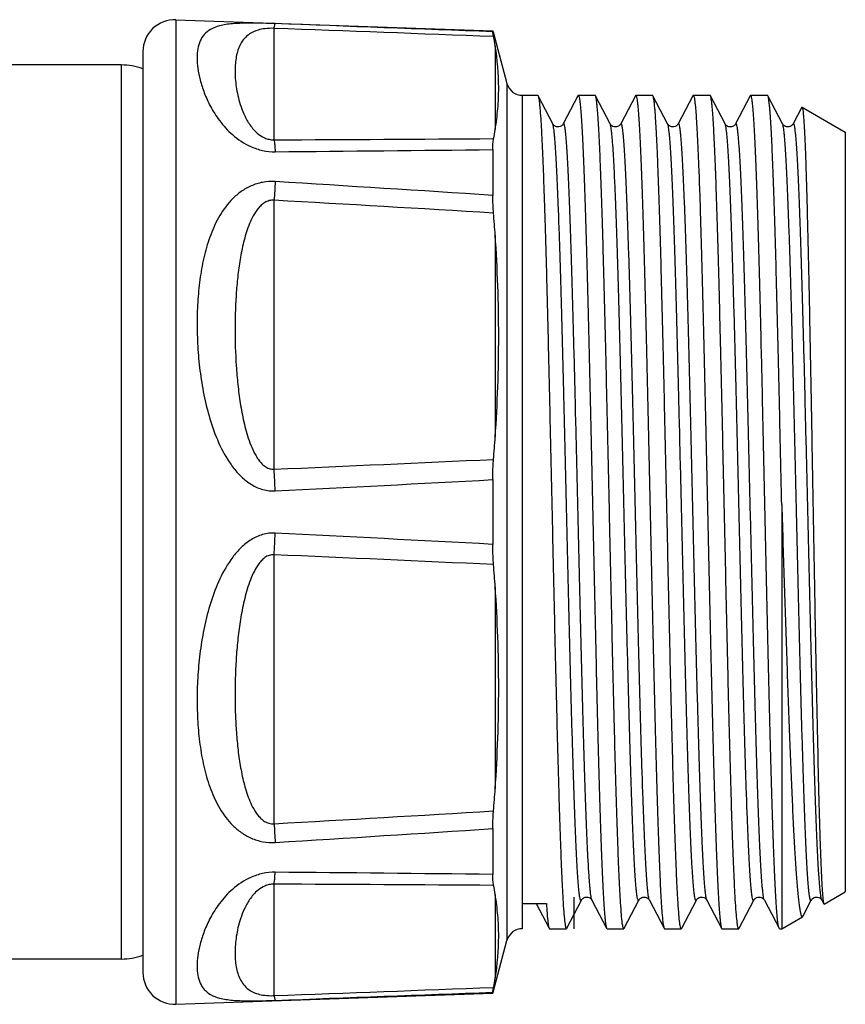
# Model space of a CAD drawing. Units: millimetres. Extents: x 0 to 420, y 0 to 297.
# Drawn here: x 343 to 369, y 119 to 150 of the extents above; entities that cross this region are included whole.
import ezdxf

# ---------------------------------------------------------------- set-up
doc = ezdxf.new("R2010")
doc.units = ezdxf.units.MM
doc.header["$LTSCALE"] = 23.1
doc.layers.get('0').update_dxf_attribs({"linetype": 'CONTINUOUS'})
for name, color, linetype in [('A_STD', 7, 'CONTINUOUS'), ('BEARBEITUNG', 7, 'CONTINUOUS'), ('KOSMETIK', 7, 'CONTINUOUS')]:
    doc.layers.add(name, color=color, linetype=linetype)

msp = doc.modelspace()

# ---------------------------------------------------------------- linework, layer by layer
at = {"color": 7, "linetype": 'Continuous'}
for p, q in [((348.061, 149.78), (357.984, 149.434)), ((357.984, 149.434), (357.984, 149.4)), ((357.993, 149.402), (358.427, 147.783)), ((358.91, 147.413), (359.389, 147.413)), ((359.861, 146.518), (359.401, 147.401)), ((360.651, 147.401), (360.19, 146.518)), ((360.651, 147.401), (360.663, 147.413)), ((360.663, 147.413), (361.189, 147.413)), ((361.201, 147.401), (361.189, 147.413)), ((361.661, 146.518), (361.201, 147.401)), ((362.451, 147.401), (361.99, 146.518)), ((362.451, 147.401), (362.463, 147.413)), ((362.463, 147.413), (362.989, 147.413)), ((363.001, 147.401), (362.989, 147.413)), ((363.461, 146.518), (363.001, 147.401)), ((364.251, 147.401), (363.79, 146.518)), ((364.251, 147.401), (364.263, 147.413)), ((364.263, 147.413), (364.789, 147.413)), ((364.801, 147.401), (364.789, 147.413)), ((365.261, 146.518), (364.801, 147.401)), ((366.051, 147.401), (365.59, 146.518)), ((366.051, 147.401), (366.063, 147.413)), ((366.063, 147.413), (366.589, 147.413)), ((366.601, 147.401), (366.589, 147.413)), ((367.061, 146.518), (366.601, 147.401)), ((367.662, 147.038), (367.39, 146.518)), ((367.662, 147.038), (367.671, 147.045)), ((367.671, 147.045), (369.026, 146.263)), ((369.026, 146.263), (369.026, 122.463)), ((357.984, 145.712), (357.984, 144.279)), ((357.984, 135.376), (357.984, 133.349)), ((367.034, 134.596), (367.034, 121.313)), ((357.984, 124.446), (357.984, 123.013)), ((368.363, 122.08), (369.026, 122.463)), ((360.301, 121.324), (360.761, 122.207)), ((361.09, 122.207), (361.551, 121.324)), ((362.101, 121.324), (362.561, 122.207)), ((362.89, 122.207), (363.351, 121.324)), ((363.901, 121.324), (364.361, 122.207)), ((364.69, 122.207), (365.151, 121.324)), ((365.701, 121.324), (366.161, 122.207)), ((366.49, 122.207), (366.951, 121.324)), ((367.703, 121.71), (367.961, 122.207)), ((368.29, 122.207), (368.353, 122.087)), ((358.91, 122.1), (359.663, 122.1)), ((358.91, 122.1), (358.91, 121.313)), ((359.347, 122.1), (359.751, 121.324)), ((368.353, 122.087), (368.363, 122.08)), ((367.034, 121.313), (367.685, 121.688)), ((367.685, 121.688), (367.703, 121.71)), ((359.751, 121.324), (359.763, 121.313)), ((359.763, 121.313), (360.289, 121.313)), ((360.301, 121.324), (360.289, 121.313)), ((361.551, 121.324), (361.563, 121.313)), ((361.563, 121.313), (362.089, 121.313)), ((362.101, 121.324), (362.089, 121.313)), ((363.351, 121.324), (363.363, 121.313)), ((363.363, 121.313), (363.889, 121.313)), ((363.901, 121.324), (363.889, 121.313)), ((365.151, 121.324), (365.163, 121.313)), ((365.163, 121.313), (365.689, 121.313)), ((365.701, 121.324), (365.689, 121.313)), ((366.963, 121.313), (366.951, 121.324)), ((366.963, 121.313), (367.034, 121.313)), ((357.993, 119.323), (358.427, 120.942)), ((348.061, 118.945), (357.984, 119.291)), ((357.984, 119.325), (357.984, 119.291))]:
    msp.add_line(p, q, dxfattribs=at)
at = {"color": 9, "linetype": 'Continuous'}
for p, q in [((351.136, 146.019), (351.136, 149.508)), ((358.061, 148.962), (358.061, 146.342)), ((346.348, 148.363), (346.348, 120.363)), ((358.427, 147.783), (358.427, 120.942)), ((358.91, 147.413), (358.91, 122.1)), ((351.091, 146.019), (351.136, 146.019)), ((351.136, 135.702), (351.136, 144.125)), ((358.061, 143.029), (358.061, 136.706)), ((351.092, 135.7), (351.136, 135.702)), ((351.082, 135.021), (351.17, 135.023)), ((351.136, 124.6), (351.136, 133.023)), ((358.061, 132.02), (358.061, 125.696)), ((351.088, 124.597), (351.136, 124.6)), ((351.075, 124.011), (351.17, 124.014)), ((351.136, 119.217), (351.136, 122.706)), ((358.061, 122.383), (358.061, 119.764))]:
    msp.add_line(p, q, dxfattribs=at)
at = {"color": 7, "linetype": 'Continuous'}
for points in [[(360.19, 146.518), (360.188, 146.514), (360.183, 146.506), (360.175, 146.495), (360.164, 146.482), (360.148, 146.467), (360.124, 146.45), (360.093, 146.435), (360.058, 146.426), (360.021, 146.423), (359.983, 146.428), (359.949, 146.439), (359.922, 146.454), (359.9, 146.47), (359.884, 146.486), (359.874, 146.499), (359.867, 146.508), (359.863, 146.515), (359.861, 146.518)], [(361.99, 146.518), (361.988, 146.514), (361.983, 146.506), (361.975, 146.495), (361.964, 146.482), (361.948, 146.467), (361.924, 146.45), (361.893, 146.435), (361.858, 146.426), (361.821, 146.423), (361.783, 146.428), (361.749, 146.439), (361.722, 146.454), (361.7, 146.47), (361.684, 146.486), (361.674, 146.499), (361.667, 146.508), (361.663, 146.515), (361.661, 146.518)], [(363.79, 146.518), (363.788, 146.514), (363.783, 146.506), (363.775, 146.495), (363.764, 146.482), (363.748, 146.467), (363.724, 146.45), (363.693, 146.435), (363.658, 146.426), (363.621, 146.423), (363.583, 146.428), (363.549, 146.439), (363.522, 146.454), (363.5, 146.47), (363.484, 146.486), (363.474, 146.499), (363.467, 146.508), (363.463, 146.515), (363.461, 146.518)], [(365.59, 146.518), (365.588, 146.514), (365.583, 146.506), (365.575, 146.495), (365.564, 146.482), (365.548, 146.467), (365.524, 146.45), (365.493, 146.435), (365.458, 146.426), (365.421, 146.423), (365.383, 146.428), (365.349, 146.439), (365.322, 146.454), (365.3, 146.47), (365.284, 146.486), (365.274, 146.499), (365.267, 146.508), (365.263, 146.515), (365.261, 146.518)], [(367.39, 146.518), (367.388, 146.514), (367.383, 146.506), (367.375, 146.495), (367.364, 146.482), (367.348, 146.467), (367.324, 146.45), (367.293, 146.435), (367.258, 146.426), (367.221, 146.423), (367.183, 146.428), (367.149, 146.439), (367.122, 146.454), (367.1, 146.47), (367.084, 146.486), (367.074, 146.499), (367.067, 146.508), (367.063, 146.515), (367.061, 146.518)], [(360.761, 122.207), (360.763, 122.21), (360.767, 122.217), (360.774, 122.227), (360.784, 122.239), (360.8, 122.255), (360.822, 122.271), (360.849, 122.286), (360.883, 122.297), (360.921, 122.303), (360.958, 122.3), (360.993, 122.29), (361.024, 122.275), (361.048, 122.258), (361.064, 122.243), (361.075, 122.23), (361.083, 122.219), (361.088, 122.211), (361.09, 122.207)], [(362.561, 122.207), (362.563, 122.21), (362.567, 122.217), (362.574, 122.227), (362.584, 122.239), (362.6, 122.255), (362.622, 122.271), (362.649, 122.286), (362.683, 122.297), (362.721, 122.303), (362.758, 122.3), (362.793, 122.29), (362.824, 122.275), (362.848, 122.258), (362.864, 122.243), (362.875, 122.23), (362.883, 122.219), (362.888, 122.211), (362.89, 122.207)], [(364.361, 122.207), (364.363, 122.21), (364.367, 122.217), (364.374, 122.227), (364.384, 122.239), (364.4, 122.255), (364.422, 122.271), (364.449, 122.286), (364.482, 122.297), (364.52, 122.303), (364.557, 122.3), (364.592, 122.29), (364.623, 122.275), (364.648, 122.258), (364.664, 122.243), (364.675, 122.23), (364.683, 122.219), (364.688, 122.211), (364.69, 122.207)], [(366.161, 122.207), (366.163, 122.21), (366.167, 122.217), (366.174, 122.227), (366.184, 122.239), (366.2, 122.255), (366.222, 122.271), (366.249, 122.286), (366.283, 122.297), (366.321, 122.303), (366.358, 122.3), (366.393, 122.29), (366.424, 122.275), (366.448, 122.258), (366.464, 122.243), (366.475, 122.23), (366.483, 122.219), (366.488, 122.211), (366.49, 122.207)], [(367.961, 122.207), (367.963, 122.21), (367.967, 122.217), (367.974, 122.227), (367.984, 122.239), (368, 122.255), (368.022, 122.271), (368.049, 122.286), (368.083, 122.297), (368.121, 122.303), (368.158, 122.3), (368.193, 122.29), (368.224, 122.275), (368.248, 122.258), (368.264, 122.243), (368.275, 122.23), (368.283, 122.219), (368.288, 122.211), (368.29, 122.207)]]:
    msp.add_lwpolyline(points, dxfattribs=at)
for centre, radius, start, end in [((349.013, 147.491), 9.167, 9.2314, 11.0677), ((346.348, 146.363), 2, 70.178, 90), ((358.91, 147.913), 0.5, 195, 270), ((349.165, 147.796), 9.014, 348.8642, 350.7212), ((307.167, 139.596), 51.009, 3.8587, 4.6432), ((307.318, 140.131), 50.858, 355.3518, 356.1378), ((307.318, 128.594), 50.858, 3.8622, 4.6482), ((307.167, 129.129), 51.009, 355.3568, 356.1413), ((349.165, 120.929), 9.014, 9.2788, 11.1358), ((358.91, 120.813), 0.5, 90, 165), ((346.348, 122.363), 2, 270, 289.822), ((349.013, 121.234), 9.167, 348.9323, 350.7686)]:
    msp.add_arc(centre, radius, start, end, dxfattribs=at)
at = {"color": 9, "linetype": 'Continuous'}
for centre, radius, start, end in [((621.526, 128.314), 270.852, 176.52923, 176.65337), ((241.272, -1641.613), 1789.701, 86.260914, 86.479493), ((228.896, -2016.622), 2164.202, 86.579794, 86.762073), ((257.893, 2293.437), 2159.748, 272.474392, 272.656922), ((301.998, 132.836), 49.221, 2.5459, 3.3374), ((263.587, 1889.264), 1756.426, 272.858215, 273.080787), ((301.907, 135.893), 49.312, 356.6634, 357.4535), ((263.587, -1620.539), 1756.426, 86.919213, 87.141785), ((257.893, -2024.711), 2159.748, 87.343078, 87.525608), ((228.896, 2285.347), 2164.202, 273.237927, 273.420206), ((624.874, 140.611), 274.207, 183.34737, 183.47), ((241.272, 1910.338), 1789.701, 273.520507, 273.739086), ((351.039, 120.904), 1.69, 270.2365, 273.2859)]:
    msp.add_arc(centre, radius, start, end, dxfattribs=at)
for points, knots in [([(351.17, 149.658), (350.916, 149.667), (350.47, 149.679), (349.886, 149.667), (349.458, 149.608), (349.152, 149.497), (348.94, 149.331), (348.807, 149.116), (348.736, 148.863), (348.716, 148.572), (348.742, 148.243), (348.817, 147.877), (348.946, 147.476), (349.143, 147.045), (349.428, 146.593), (349.835, 146.142), (350.307, 145.827), (350.775, 145.671), (351.037, 145.643), (351.17, 145.645)], [0, 0, 0, 0, 0.10482, 0.184271, 0.240575, 0.282379, 0.316853, 0.3497, 0.384822, 0.424376, 0.469428, 0.52055, 0.578176, 0.64284, 0.715437, 0.797641, 0.892297, 0.945088, 1, 1, 1, 1]), ([(351.136, 149.508), (351.138, 149.528), (351.144, 149.563), (351.152, 149.608), (351.16, 149.638), (351.166, 149.654), (351.17, 149.658)], [0, 0, 0, 0, 0.390603, 0.687808, 0.890232, 1, 1, 1, 1]), ([(351.136, 149.508), (351.038, 149.514), (350.869, 149.509), (350.606, 149.458), (350.378, 149.358), (350.194, 149.196), (350.076, 149.02), (349.998, 148.831), (349.929, 148.553), (349.906, 148.251), (349.918, 147.934), (349.946, 147.675), (349.997, 147.403), (350.073, 147.118), (350.185, 146.819), (350.318, 146.567), (350.464, 146.367), (350.613, 146.213), (350.776, 146.101), (350.942, 146.037), (351.04, 146.022), (351.091, 146.02)], [0, 0, 0, 0, 0.061378, 0.106458, 0.168502, 0.215916, 0.258816, 0.301211, 0.344917, 0.439243, 0.4907, 0.54531, 0.603346, 0.66522, 0.731686, 0.804364, 0.844246, 0.887987, 0.938419, 0.967807, 1, 1, 1, 1]), ([(360.761, 122.207), (360.76, 122.204), (360.757, 122.198), (360.747, 122.193), (360.738, 122.201), (360.732, 122.214), (360.725, 122.234), (360.715, 122.274), (360.703, 122.343), (360.689, 122.448), (360.676, 122.581), (360.662, 122.743), (360.648, 122.932), (360.634, 123.149), (360.62, 123.393), (360.606, 123.664), (360.587, 124.075), (360.563, 124.65), (360.535, 125.409), (360.507, 126.254), (360.479, 127.177), (360.451, 128.169), (360.413, 129.602), (360.366, 131.49), (360.311, 133.821), (360.256, 136.172), (360.201, 138.454), (360.154, 140.272), (360.116, 141.626), (360.088, 142.543), (360.06, 143.381), (360.032, 144.133), (360.004, 144.79), (359.977, 145.347), (359.953, 145.746), (359.933, 146.011), (359.919, 146.168), (359.905, 146.296), (359.892, 146.396), (359.878, 146.467), (359.868, 146.505), (359.861, 146.518)], [0, 0, 0, 0, 0.000494, 0.0008, 0.001151, 0.001729, 0.00258, 0.003718, 0.006869, 0.011195, 0.016691, 0.023346, 0.031148, 0.040077, 0.050114, 0.061234, 0.073411, 0.100817, 0.132069, 0.166869, 0.20488, 0.245739, 0.289052, 0.381353, 0.47824, 0.575992, 0.670854, 0.759184, 0.799826, 0.837592, 0.872115, 0.903067, 0.930149, 0.953102, 0.971709, 0.979325, 0.985795, 0.991101, 0.995236, 0.998198, 1, 1, 1, 1]), ([(361.09, 122.207), (361.084, 122.22), (361.073, 122.258), (361.06, 122.329), (361.047, 122.429), (361.033, 122.558), (361.019, 122.714), (360.999, 122.979), (360.975, 123.378), (360.947, 123.935), (360.92, 124.593), (360.892, 125.344), (360.864, 126.182), (360.836, 127.099), (360.798, 128.453), (360.751, 130.271), (360.696, 132.553), (360.641, 134.904), (360.585, 137.235), (360.539, 139.123), (360.501, 140.556), (360.473, 141.549), (360.445, 142.472), (360.417, 143.317), (360.389, 144.075), (360.365, 144.65), (360.346, 145.062), (360.332, 145.332), (360.318, 145.576), (360.304, 145.793), (360.29, 145.983), (360.276, 146.144), (360.262, 146.277), (360.249, 146.382), (360.237, 146.451), (360.227, 146.491), (360.22, 146.511), (360.213, 146.524), (360.205, 146.532), (360.195, 146.527), (360.192, 146.521), (360.19, 146.518)], [0, 0, 0, 0, 0.001802, 0.004763, 0.008899, 0.014206, 0.020674, 0.028292, 0.046898, 0.069852, 0.096935, 0.127887, 0.162412, 0.200177, 0.24082, 0.329152, 0.424016, 0.521769, 0.618656, 0.710958, 0.754271, 0.795129, 0.833141, 0.86794, 0.899191, 0.926597, 0.938773, 0.949892, 0.959928, 0.968857, 0.976657, 0.983313, 0.988808, 0.993132, 0.996283, 0.997421, 0.998272, 0.998849, 0.9992, 0.999506, 1, 1, 1, 1]), ([(362.561, 122.207), (362.56, 122.204), (362.557, 122.198), (362.547, 122.193), (362.538, 122.201), (362.532, 122.214), (362.525, 122.234), (362.515, 122.274), (362.503, 122.343), (362.489, 122.448), (362.476, 122.581), (362.462, 122.743), (362.448, 122.932), (362.434, 123.149), (362.42, 123.393), (362.406, 123.664), (362.387, 124.075), (362.363, 124.65), (362.335, 125.409), (362.307, 126.254), (362.279, 127.177), (362.251, 128.169), (362.213, 129.602), (362.166, 131.49), (362.111, 133.821), (362.056, 136.172), (362.001, 138.454), (361.954, 140.272), (361.916, 141.626), (361.888, 142.543), (361.86, 143.381), (361.832, 144.133), (361.804, 144.79), (361.777, 145.347), (361.753, 145.746), (361.733, 146.011), (361.719, 146.168), (361.705, 146.296), (361.692, 146.396), (361.678, 146.467), (361.668, 146.505), (361.661, 146.518)], [0, 0, 0, 0, 0.000494, 0.000799, 0.00115, 0.001728, 0.002579, 0.003718, 0.006869, 0.011194, 0.01669, 0.023347, 0.031148, 0.040077, 0.050114, 0.061234, 0.07341, 0.100816, 0.132069, 0.166868, 0.20488, 0.245739, 0.289052, 0.381353, 0.47824, 0.575992, 0.670854, 0.759184, 0.799827, 0.837592, 0.872116, 0.903067, 0.930149, 0.953103, 0.971709, 0.979326, 0.985794, 0.991101, 0.995237, 0.998198, 1, 1, 1, 1]), ([(362.89, 122.207), (362.884, 122.22), (362.873, 122.258), (362.86, 122.329), (362.847, 122.429), (362.833, 122.558), (362.819, 122.714), (362.799, 122.979), (362.775, 123.378), (362.747, 123.935), (362.72, 124.593), (362.692, 125.344), (362.664, 126.182), (362.636, 127.099), (362.598, 128.453), (362.551, 130.271), (362.496, 132.553), (362.441, 134.904), (362.385, 137.235), (362.339, 139.123), (362.301, 140.556), (362.273, 141.549), (362.245, 142.472), (362.217, 143.317), (362.189, 144.075), (362.165, 144.65), (362.146, 145.062), (362.132, 145.332), (362.118, 145.576), (362.104, 145.793), (362.09, 145.983), (362.076, 146.144), (362.062, 146.277), (362.049, 146.382), (362.037, 146.451), (362.027, 146.491), (362.02, 146.511), (362.013, 146.524), (362.005, 146.532), (361.995, 146.527), (361.992, 146.521), (361.99, 146.518)], [0, 0, 0, 0, 0.001802, 0.004764, 0.008899, 0.014206, 0.020675, 0.028292, 0.046899, 0.069852, 0.096935, 0.127887, 0.162412, 0.200178, 0.24082, 0.329152, 0.424016, 0.521768, 0.618656, 0.710957, 0.75427, 0.795129, 0.83314, 0.867939, 0.899191, 0.926596, 0.938772, 0.949892, 0.959927, 0.968856, 0.976658, 0.983312, 0.988807, 0.993133, 0.996283, 0.99742, 0.998271, 0.998849, 0.9992, 0.999505, 1, 1, 1, 1]), ([(364.361, 122.207), (364.36, 122.204), (364.357, 122.198), (364.347, 122.193), (364.338, 122.201), (364.332, 122.214), (364.325, 122.234), (364.315, 122.274), (364.303, 122.343), (364.289, 122.448), (364.276, 122.581), (364.262, 122.743), (364.248, 122.932), (364.234, 123.149), (364.22, 123.393), (364.206, 123.664), (364.187, 124.075), (364.163, 124.65), (364.135, 125.409), (364.107, 126.254), (364.079, 127.177), (364.051, 128.169), (364.013, 129.602), (363.966, 131.49), (363.911, 133.821), (363.856, 136.172), (363.801, 138.454), (363.754, 140.272), (363.716, 141.626), (363.688, 142.543), (363.66, 143.381), (363.632, 144.133), (363.604, 144.79), (363.577, 145.347), (363.553, 145.746), (363.533, 146.011), (363.519, 146.168), (363.505, 146.296), (363.492, 146.396), (363.478, 146.467), (363.468, 146.505), (363.461, 146.518)], [0, 0, 0, 0, 0.000494, 0.0008, 0.001151, 0.001729, 0.002581, 0.003719, 0.006869, 0.011195, 0.016691, 0.023346, 0.031148, 0.040078, 0.050114, 0.061234, 0.073411, 0.100816, 0.132069, 0.166868, 0.20488, 0.245739, 0.289052, 0.381353, 0.47824, 0.575991, 0.670853, 0.759184, 0.799826, 0.837591, 0.872115, 0.903067, 0.930149, 0.953102, 0.971709, 0.979325, 0.985794, 0.991101, 0.995236, 0.998197, 1, 1, 1, 1]), ([(364.69, 122.207), (364.684, 122.22), (364.673, 122.258), (364.66, 122.329), (364.647, 122.429), (364.633, 122.558), (364.619, 122.714), (364.599, 122.979), (364.575, 123.378), (364.547, 123.935), (364.52, 124.593), (364.492, 125.344), (364.464, 126.182), (364.436, 127.099), (364.398, 128.453), (364.351, 130.271), (364.296, 132.553), (364.241, 134.904), (364.185, 137.235), (364.139, 139.123), (364.101, 140.556), (364.073, 141.549), (364.045, 142.472), (364.017, 143.317), (363.989, 144.075), (363.965, 144.65), (363.946, 145.062), (363.932, 145.332), (363.918, 145.576), (363.904, 145.793), (363.89, 145.983), (363.876, 146.144), (363.862, 146.277), (363.849, 146.382), (363.837, 146.451), (363.827, 146.491), (363.82, 146.511), (363.813, 146.524), (363.805, 146.532), (363.795, 146.527), (363.792, 146.521), (363.79, 146.518)], [0, 0, 0, 0, 0.001802, 0.004763, 0.008899, 0.014206, 0.020674, 0.028292, 0.046898, 0.069853, 0.096935, 0.127887, 0.162412, 0.200177, 0.24082, 0.329152, 0.424016, 0.521768, 0.618656, 0.710958, 0.75427, 0.795129, 0.833141, 0.867939, 0.899191, 0.926596, 0.938773, 0.949891, 0.959928, 0.968857, 0.976657, 0.983312, 0.988808, 0.993132, 0.996283, 0.997421, 0.998272, 0.998849, 0.9992, 0.999506, 1, 1, 1, 1]), ([(366.161, 122.207), (366.16, 122.204), (366.157, 122.198), (366.147, 122.193), (366.138, 122.201), (366.132, 122.214), (366.125, 122.234), (366.115, 122.274), (366.103, 122.343), (366.089, 122.448), (366.076, 122.581), (366.062, 122.743), (366.048, 122.932), (366.034, 123.149), (366.02, 123.393), (366.006, 123.664), (365.987, 124.075), (365.963, 124.65), (365.935, 125.409), (365.907, 126.254), (365.879, 127.177), (365.851, 128.169), (365.813, 129.602), (365.766, 131.49), (365.711, 133.821), (365.656, 136.172), (365.601, 138.454), (365.554, 140.272), (365.516, 141.626), (365.488, 142.543), (365.46, 143.381), (365.432, 144.133), (365.404, 144.79), (365.377, 145.347), (365.353, 145.746), (365.333, 146.011), (365.319, 146.168), (365.305, 146.296), (365.292, 146.396), (365.278, 146.467), (365.268, 146.505), (365.261, 146.518)], [0, 0, 0, 0, 0.000494, 0.000799, 0.00115, 0.001728, 0.002579, 0.003717, 0.006869, 0.011194, 0.01669, 0.023346, 0.031148, 0.040076, 0.050113, 0.061234, 0.07341, 0.100816, 0.132069, 0.166868, 0.20488, 0.245739, 0.289052, 0.381353, 0.47824, 0.575992, 0.670854, 0.759185, 0.799827, 0.837592, 0.872116, 0.903067, 0.930149, 0.953103, 0.971709, 0.979326, 0.985795, 0.991101, 0.995237, 0.998198, 1, 1, 1, 1]), ([(366.49, 122.207), (366.484, 122.22), (366.473, 122.258), (366.46, 122.329), (366.447, 122.429), (366.433, 122.558), (366.419, 122.714), (366.399, 122.979), (366.375, 123.378), (366.347, 123.935), (366.32, 124.593), (366.292, 125.344), (366.264, 126.182), (366.236, 127.099), (366.198, 128.453), (366.151, 130.271), (366.096, 132.553), (366.041, 134.904), (365.985, 137.235), (365.939, 139.123), (365.901, 140.556), (365.873, 141.549), (365.845, 142.472), (365.817, 143.317), (365.789, 144.075), (365.765, 144.65), (365.746, 145.062), (365.732, 145.332), (365.718, 145.576), (365.704, 145.793), (365.69, 145.983), (365.676, 146.144), (365.662, 146.277), (365.649, 146.382), (365.637, 146.451), (365.627, 146.491), (365.62, 146.511), (365.613, 146.524), (365.605, 146.532), (365.595, 146.527), (365.592, 146.521), (365.59, 146.518)], [0, 0, 0, 0, 0.001802, 0.004764, 0.008899, 0.014205, 0.020675, 0.028292, 0.046898, 0.069852, 0.096935, 0.127887, 0.162412, 0.200177, 0.24082, 0.329152, 0.424016, 0.521769, 0.618656, 0.710958, 0.754271, 0.795129, 0.833141, 0.86794, 0.899191, 0.926597, 0.938773, 0.949893, 0.959928, 0.968857, 0.976658, 0.983313, 0.988808, 0.993133, 0.996284, 0.997421, 0.998272, 0.998849, 0.9992, 0.999506, 1, 1, 1, 1]), ([(367.961, 122.207), (367.96, 122.204), (367.957, 122.198), (367.947, 122.193), (367.938, 122.201), (367.932, 122.214), (367.925, 122.234), (367.915, 122.274), (367.903, 122.343), (367.889, 122.448), (367.876, 122.581), (367.862, 122.743), (367.848, 122.932), (367.834, 123.149), (367.82, 123.393), (367.806, 123.664), (367.787, 124.075), (367.763, 124.65), (367.735, 125.409), (367.707, 126.254), (367.679, 127.177), (367.651, 128.169), (367.613, 129.602), (367.566, 131.49), (367.511, 133.821), (367.456, 136.172), (367.401, 138.454), (367.354, 140.272), (367.316, 141.626), (367.288, 142.543), (367.26, 143.381), (367.232, 144.133), (367.204, 144.79), (367.177, 145.347), (367.153, 145.746), (367.133, 146.011), (367.119, 146.168), (367.105, 146.296), (367.092, 146.396), (367.078, 146.467), (367.068, 146.505), (367.061, 146.518)], [0, 0, 0, 0, 0.000494, 0.0008, 0.001151, 0.001729, 0.002581, 0.003719, 0.00687, 0.011195, 0.016692, 0.023347, 0.031148, 0.040078, 0.050115, 0.061234, 0.073411, 0.100817, 0.13207, 0.166869, 0.204881, 0.24574, 0.289052, 0.381354, 0.478241, 0.575992, 0.670854, 0.759184, 0.799827, 0.837592, 0.872115, 0.903067, 0.930149, 0.953102, 0.971709, 0.979326, 0.985794, 0.991101, 0.995236, 0.998197, 1, 1, 1, 1]), ([(368.29, 122.207), (368.284, 122.22), (368.273, 122.258), (368.26, 122.329), (368.247, 122.429), (368.233, 122.558), (368.219, 122.714), (368.199, 122.979), (368.175, 123.378), (368.147, 123.935), (368.12, 124.593), (368.092, 125.344), (368.064, 126.182), (368.036, 127.099), (367.998, 128.453), (367.951, 130.271), (367.896, 132.553), (367.841, 134.904), (367.785, 137.235), (367.739, 139.123), (367.701, 140.556), (367.673, 141.549), (367.645, 142.472), (367.617, 143.317), (367.589, 144.075), (367.565, 144.65), (367.546, 145.062), (367.532, 145.332), (367.518, 145.576), (367.504, 145.793), (367.49, 145.983), (367.476, 146.144), (367.462, 146.277), (367.449, 146.382), (367.437, 146.451), (367.427, 146.491), (367.42, 146.511), (367.413, 146.524), (367.405, 146.532), (367.395, 146.527), (367.392, 146.521), (367.39, 146.518)], [0, 0, 0, 0, 0.001803, 0.004764, 0.008899, 0.014206, 0.020675, 0.028292, 0.046899, 0.069853, 0.096935, 0.127887, 0.162412, 0.200177, 0.240821, 0.329152, 0.424016, 0.521768, 0.618656, 0.710957, 0.75427, 0.795129, 0.83314, 0.867939, 0.899191, 0.926595, 0.938772, 0.949891, 0.959927, 0.968856, 0.976657, 0.983312, 0.988807, 0.993132, 0.996282, 0.99742, 0.998271, 0.998849, 0.9992, 0.999505, 1, 1, 1, 1]), ([(351.136, 146.019), (351.143, 145.965), (351.156, 145.841), (351.166, 145.716), (351.17, 145.645)], [0, 0, 0, 0, 0.432098, 1, 1, 1, 1]), ([(351.17, 144.711), (351.039, 144.719), (350.778, 144.703), (350.414, 144.589), (350.098, 144.408), (349.749, 144.11), (349.414, 143.657), (349.134, 143.049), (348.941, 142.401), (348.814, 141.721), (348.741, 141.015), (348.716, 140.289), (348.737, 139.546), (348.805, 138.792), (348.927, 138.031), (349.112, 137.273), (349.379, 136.531), (349.696, 135.946), (350.03, 135.534), (350.331, 135.269), (350.684, 135.077), (350.95, 135.025), (351.082, 135.022)], [0, 0, 0, 0, 0.033425, 0.065534, 0.095953, 0.125059, 0.181264, 0.237203, 0.294125, 0.352491, 0.412414, 0.47385, 0.536679, 0.600742, 0.665859, 0.731835, 0.798453, 0.865468, 0.899109, 0.932768, 0.966404, 1, 1, 1, 1]), ([(351.136, 144.125), (351.084, 144.131), (350.981, 144.122), (350.843, 144.061), (350.728, 143.972), (350.602, 143.835), (350.477, 143.642), (350.362, 143.395), (350.27, 143.14), (350.195, 142.878), (350.132, 142.613), (350.063, 142.253), (349.999, 141.795), (349.948, 141.238), (349.919, 140.673), (349.906, 139.908), (349.929, 139.134), (349.995, 138.357), (350.058, 137.867), (350.125, 137.476), (350.185, 137.182), (350.259, 136.89), (350.348, 136.601), (350.441, 136.365), (350.531, 136.183), (350.608, 136.051), (350.699, 135.926), (350.806, 135.815), (350.936, 135.728), (351.04, 135.702), (351.092, 135.7)], [0, 0, 0, 0, 0.016735, 0.032897, 0.048431, 0.063568, 0.093198, 0.122543, 0.151855, 0.181241, 0.210754, 0.240419, 0.300243, 0.360753, 0.421939, 0.483779, 0.609293, 0.672933, 0.737127, 0.769432, 0.801873, 0.834451, 0.867171, 0.900043, 0.916551, 0.933109, 0.949728, 0.966426, 0.983195, 1, 1, 1, 1]), ([(351.17, 133.702), (351.038, 133.709), (350.769, 133.676), (350.404, 133.507), (350.092, 133.255), (349.745, 132.853), (349.415, 132.275), (349.138, 131.537), (348.944, 130.78), (348.816, 130.02), (348.742, 129.265), (348.716, 128.521), (348.736, 127.793), (348.803, 127.085), (348.923, 126.402), (349.107, 125.75), (349.375, 125.137), (349.697, 124.676), (350.031, 124.367), (350.334, 124.174), (350.687, 124.042), (350.944, 124.011), (351.075, 124.011)], [0, 0, 0, 0, 0.033592, 0.067225, 0.100892, 0.134546, 0.201594, 0.268274, 0.334334, 0.399559, 0.463751, 0.52673, 0.588334, 0.648438, 0.706985, 0.764063, 0.820075, 0.87614, 0.905016, 0.935075, 0.966778, 1, 1, 1, 1]), ([(351.136, 133.023), (351.084, 133.028), (350.978, 133.015), (350.84, 132.938), (350.727, 132.832), (350.601, 132.67), (350.477, 132.446), (350.362, 132.165), (350.27, 131.876), (350.195, 131.585), (350.133, 131.291), (350.064, 130.9), (349.999, 130.411), (349.948, 129.825), (349.919, 129.242), (349.909, 128.665), (349.917, 128.094), (349.945, 127.529), (349.994, 126.971), (350.057, 126.513), (350.124, 126.153), (350.184, 125.886), (350.258, 125.625), (350.347, 125.368), (350.458, 125.12), (350.577, 124.925), (350.697, 124.784), (350.805, 124.689), (350.936, 124.617), (351.037, 124.598), (351.088, 124.598)], [0, 0, 0, 0, 0.016807, 0.033604, 0.050321, 0.066968, 0.10004, 0.132938, 0.16568, 0.198279, 0.230739, 0.263063, 0.327296, 0.390976, 0.454083, 0.516593, 0.578479, 0.639714, 0.700275, 0.760149, 0.789838, 0.819372, 0.848775, 0.878093, 0.907421, 0.936982, 0.952028, 0.96742, 0.983382, 1, 1, 1, 1]), ([(351.17, 123.081), (351.037, 123.082), (350.775, 123.054), (350.306, 122.898), (349.835, 122.583), (349.428, 122.132), (349.143, 121.68), (348.946, 121.249), (348.817, 120.848), (348.742, 120.482), (348.716, 120.153), (348.736, 119.862), (348.807, 119.609), (348.94, 119.394), (349.153, 119.228), (349.458, 119.117), (349.887, 119.059), (350.47, 119.046), (350.917, 119.058), (351.17, 119.068)], [0, 0, 0, 0, 0.054932, 0.107739, 0.20241, 0.284616, 0.35721, 0.42187, 0.479491, 0.530609, 0.575657, 0.615207, 0.650326, 0.683173, 0.717649, 0.759461, 0.815773, 0.895216, 1, 1, 1, 1]), ([(351.136, 122.706), (351.143, 122.76), (351.156, 122.884), (351.166, 123.01), (351.17, 123.081)], [0, 0, 0, 0, 0.432097, 1, 1, 1, 1]), ([(351.136, 122.706), (351.084, 122.707), (350.984, 122.698), (350.811, 122.642), (350.639, 122.535), (350.485, 122.383), (350.333, 122.184), (350.196, 121.932), (350.081, 121.634), (350.002, 121.348), (349.95, 121.076), (349.92, 120.817), (349.906, 120.5), (349.925, 120.198), (349.99, 119.918), (350.065, 119.728), (350.176, 119.551), (350.348, 119.388), (350.558, 119.284), (350.8, 119.225), (350.956, 119.214), (351.046, 119.214)], [0, 0, 0, 0, 0.032763, 0.063253, 0.115371, 0.160126, 0.200713, 0.274403, 0.341661, 0.404229, 0.462905, 0.518122, 0.570159, 0.665557, 0.709708, 0.752406, 0.795296, 0.841969, 0.9012, 0.94266, 1, 1, 1, 1]), ([(351.136, 119.217), (351.138, 119.197), (351.144, 119.162), (351.152, 119.117), (351.16, 119.087), (351.166, 119.071), (351.17, 119.068)], [0, 0, 0, 0, 0.390574, 0.687771, 0.890207, 1, 1, 1, 1])]:
    msp.add_open_spline(points, degree=3, knots=knots, dxfattribs=at)
for points in [[(357.984, 149.4), (355.713, 149.488), (353.442, 149.573), (351.17, 149.658)], [(358.009, 149.251), (355.718, 149.338), (353.427, 149.424), (351.136, 149.508)], [(351.136, 146.019), (353.427, 146.03), (355.718, 146.041), (358.009, 146.055)], [(351.17, 145.645), (353.442, 145.665), (355.713, 145.688), (357.984, 145.712)], [(357.984, 123.013), (355.713, 123.037), (353.442, 123.06), (351.17, 123.081)], [(358.009, 122.67), (355.718, 122.684), (353.427, 122.696), (351.136, 122.706)], [(351.136, 119.217), (353.427, 119.301), (355.718, 119.387), (358.009, 119.474)], [(351.17, 119.068), (353.442, 119.152), (355.713, 119.238), (357.984, 119.325)]]:
    msp.add_open_spline(points, degree=3, dxfattribs=at)
at = {"color": 7, "linetype": 'Continuous'}
for points, knots in [([(358.009, 149.251), (358.005, 149.27), (357.999, 149.303), (357.991, 149.347), (357.986, 149.378), (357.984, 149.394), (357.984, 149.4)], [0, 0, 0, 0, 0.380401, 0.675418, 0.882467, 1, 1, 1, 1]), ([(358.061, 146.342), (358.096, 146.558), (358.151, 146.992), (358.189, 147.869), (358.131, 148.528), (358.061, 148.962)], [0, 0, 0, 0, 0.249751, 0.498502, 1, 1, 1, 1]), ([(359.389, 147.413), (359.39, 147.413), (359.396, 147.411), (359.399, 147.405), (359.401, 147.401)], [0, 0, 0, 0, 0.179946, 1, 1, 1, 1]), ([(359.401, 147.401), (359.402, 147.399), (359.407, 147.389), (359.41, 147.378), (359.413, 147.369)], [0, 0, 0, 0, 0.197737, 1, 1, 1, 1]), ([(360.663, 147.413), (360.665, 147.413), (360.672, 147.408), (360.682, 147.387), (360.693, 147.342), (360.706, 147.265), (360.72, 147.159), (360.733, 147.022), (360.747, 146.856), (360.761, 146.66), (360.774, 146.436), (360.788, 146.183), (360.807, 145.792), (360.831, 145.236), (360.859, 144.495), (360.886, 143.658), (360.913, 142.734), (360.941, 141.732), (360.969, 140.661), (361.006, 139.124), (361.052, 137.11), (361.107, 134.634), (361.161, 132.149), (361.216, 129.746), (361.262, 127.837), (361.3, 126.418), (361.327, 125.459), (361.355, 124.584), (361.382, 123.8), (361.41, 123.115), (361.437, 122.535), (361.46, 122.121), (361.48, 121.846), (361.494, 121.684), (361.507, 121.551), (361.52, 121.448), (361.534, 121.376), (361.544, 121.337), (361.551, 121.324)], [0, 0, 0, 0, 0.000303, 0.000817, 0.002652, 0.005621, 0.009737, 0.014996, 0.021386, 0.028896, 0.037509, 0.047204, 0.05796, 0.082551, 0.111055, 0.143204, 0.178698, 0.217205, 0.258364, 0.301791, 0.393799, 0.48979, 0.586175, 0.679351, 0.765834, 0.805544, 0.842393, 0.876038, 0.906164, 0.932489, 0.95477, 0.972797, 0.980164, 0.986408, 0.99152, 0.995488, 0.998309, 1, 1, 1, 1]), ([(362.062, 121.372), (362.056, 121.396), (362.046, 121.453), (362.027, 121.607), (362.004, 121.868), (361.978, 122.264), (361.952, 122.766), (361.925, 123.37), (361.899, 124.071), (361.872, 124.863), (361.835, 126.079), (361.79, 127.767), (361.737, 129.952), (361.685, 132.292), (361.632, 134.705), (361.579, 137.105), (361.526, 139.409), (361.481, 141.232), (361.444, 142.582), (361.418, 143.491), (361.391, 144.32), (361.364, 145.061), (361.338, 145.709), (361.312, 146.256), (361.289, 146.647), (361.27, 146.906), (361.256, 147.06), (361.243, 147.185), (361.23, 147.283), (361.218, 147.352), (361.208, 147.388), (361.201, 147.401)], [0, 0, 0, 0, 0.002831, 0.006742, 0.017784, 0.03305, 0.05241, 0.075698, 0.10271, 0.133209, 0.166927, 0.24281, 0.327695, 0.4186, 0.512331, 0.605595, 0.695115, 0.777747, 0.815561, 0.850588, 0.882523, 0.911082, 0.936016, 0.957108, 0.974172, 0.981148, 0.987064, 0.991912, 0.995683, 0.998374, 1, 1, 1, 1]), ([(362.463, 147.413), (362.465, 147.413), (362.472, 147.408), (362.482, 147.387), (362.493, 147.342), (362.506, 147.265), (362.52, 147.159), (362.533, 147.022), (362.547, 146.856), (362.561, 146.66), (362.574, 146.436), (362.588, 146.183), (362.607, 145.792), (362.631, 145.236), (362.659, 144.495), (362.686, 143.658), (362.713, 142.734), (362.741, 141.732), (362.769, 140.661), (362.806, 139.124), (362.852, 137.11), (362.907, 134.634), (362.961, 132.149), (363.016, 129.746), (363.062, 127.837), (363.1, 126.418), (363.127, 125.459), (363.155, 124.584), (363.182, 123.8), (363.21, 123.115), (363.237, 122.535), (363.26, 122.121), (363.28, 121.846), (363.294, 121.684), (363.307, 121.551), (363.32, 121.448), (363.334, 121.376), (363.344, 121.337), (363.351, 121.324)], [0, 0, 0, 0, 0.000303, 0.000817, 0.002652, 0.005621, 0.009738, 0.014996, 0.021386, 0.028896, 0.037509, 0.047204, 0.05796, 0.082552, 0.111056, 0.143206, 0.178701, 0.217208, 0.258368, 0.301794, 0.393802, 0.489794, 0.58618, 0.679356, 0.765838, 0.805546, 0.842394, 0.876039, 0.906165, 0.93249, 0.95477, 0.972797, 0.980164, 0.986408, 0.991519, 0.995488, 0.998309, 1, 1, 1, 1]), ([(363.862, 121.372), (363.856, 121.396), (363.846, 121.453), (363.827, 121.607), (363.804, 121.868), (363.778, 122.264), (363.752, 122.766), (363.725, 123.37), (363.699, 124.071), (363.672, 124.863), (363.635, 126.079), (363.59, 127.767), (363.537, 129.952), (363.485, 132.292), (363.432, 134.705), (363.379, 137.105), (363.326, 139.409), (363.281, 141.232), (363.244, 142.582), (363.218, 143.491), (363.191, 144.32), (363.164, 145.061), (363.138, 145.709), (363.112, 146.256), (363.089, 146.647), (363.07, 146.906), (363.056, 147.06), (363.043, 147.185), (363.03, 147.283), (363.018, 147.352), (363.008, 147.388), (363.001, 147.401)], [0, 0, 0, 0, 0.002831, 0.006742, 0.017784, 0.03305, 0.05241, 0.075698, 0.10271, 0.133209, 0.166927, 0.24281, 0.327695, 0.4186, 0.512331, 0.605595, 0.695115, 0.777747, 0.815561, 0.850588, 0.882523, 0.911082, 0.936016, 0.957108, 0.974172, 0.981148, 0.987064, 0.991912, 0.995683, 0.998374, 1, 1, 1, 1]), ([(364.263, 147.413), (364.265, 147.413), (364.272, 147.408), (364.282, 147.387), (364.293, 147.342), (364.306, 147.265), (364.32, 147.159), (364.333, 147.022), (364.347, 146.856), (364.361, 146.66), (364.374, 146.436), (364.388, 146.183), (364.407, 145.792), (364.431, 145.236), (364.459, 144.495), (364.486, 143.658), (364.513, 142.734), (364.541, 141.732), (364.569, 140.661), (364.606, 139.124), (364.652, 137.11), (364.707, 134.634), (364.761, 132.149), (364.816, 129.746), (364.862, 127.837), (364.9, 126.418), (364.927, 125.459), (364.955, 124.584), (364.982, 123.8), (365.01, 123.115), (365.037, 122.535), (365.06, 122.121), (365.08, 121.846), (365.094, 121.684), (365.107, 121.551), (365.12, 121.448), (365.134, 121.376), (365.144, 121.337), (365.151, 121.324)], [0, 0, 0, 0, 0.000303, 0.000817, 0.002652, 0.005621, 0.009737, 0.014995, 0.021386, 0.028896, 0.037509, 0.047204, 0.05796, 0.082552, 0.111056, 0.143205, 0.178699, 0.217206, 0.258365, 0.301791, 0.393799, 0.489792, 0.586181, 0.679356, 0.765839, 0.805548, 0.842396, 0.87604, 0.906166, 0.93249, 0.95477, 0.972798, 0.980164, 0.986408, 0.991519, 0.995488, 0.998309, 1, 1, 1, 1]), ([(365.662, 121.372), (365.656, 121.396), (365.646, 121.453), (365.627, 121.607), (365.604, 121.868), (365.578, 122.264), (365.552, 122.766), (365.525, 123.37), (365.499, 124.071), (365.472, 124.863), (365.435, 126.079), (365.39, 127.767), (365.337, 129.952), (365.285, 132.292), (365.232, 134.705), (365.179, 137.105), (365.126, 139.409), (365.081, 141.232), (365.044, 142.582), (365.018, 143.491), (364.991, 144.32), (364.964, 145.061), (364.938, 145.709), (364.912, 146.256), (364.889, 146.647), (364.87, 146.906), (364.856, 147.06), (364.843, 147.185), (364.83, 147.283), (364.818, 147.352), (364.808, 147.388), (364.801, 147.401)], [0, 0, 0, 0, 0.002831, 0.006742, 0.017784, 0.03305, 0.05241, 0.075698, 0.10271, 0.133209, 0.166927, 0.24281, 0.327695, 0.4186, 0.512331, 0.605595, 0.695115, 0.777747, 0.815561, 0.850588, 0.882523, 0.911082, 0.936016, 0.957108, 0.974172, 0.981148, 0.987064, 0.991912, 0.995683, 0.998374, 1, 1, 1, 1]), ([(366.951, 121.324), (366.944, 121.337), (366.934, 121.376), (366.92, 121.448), (366.907, 121.551), (366.894, 121.683), (366.88, 121.846), (366.86, 122.12), (366.837, 122.534), (366.81, 123.113), (366.782, 123.798), (366.755, 124.581), (366.727, 125.456), (366.7, 126.414), (366.662, 127.832), (366.616, 129.74), (366.561, 132.141), (366.507, 134.625), (366.452, 137.1), (366.406, 139.113), (366.369, 140.65), (366.341, 141.722), (366.314, 142.724), (366.286, 143.649), (366.259, 144.486), (366.231, 145.228), (366.208, 145.784), (366.189, 146.177), (366.175, 146.43), (366.161, 146.655), (366.147, 146.851), (366.134, 147.018), (366.12, 147.155), (366.107, 147.263), (366.094, 147.34), (366.082, 147.386), (366.072, 147.407), (366.066, 147.412), (366.063, 147.413)], [0, 0, 0, 0, 0.00169, 0.004509, 0.008473, 0.01358, 0.01982, 0.027179, 0.045192, 0.067453, 0.093756, 0.123858, 0.157476, 0.194297, 0.233976, 0.3204, 0.413522, 0.509862, 0.605821, 0.697815, 0.741242, 0.782408, 0.820928, 0.85644, 0.888615, 0.91715, 0.941779, 0.952557, 0.962274, 0.970911, 0.978447, 0.984864, 0.99015, 0.994296, 0.997296, 0.999161, 0.999688, 1, 1, 1, 1]), ([(367.034, 134.596), (367.016, 135.412), (366.981, 137.01), (366.928, 139.332), (366.883, 141.17), (366.846, 142.532), (366.819, 143.451), (366.792, 144.288), (366.765, 145.037), (366.739, 145.691), (366.712, 146.244), (366.689, 146.639), (366.67, 146.902), (366.657, 147.057), (366.643, 147.183), (366.631, 147.282), (366.618, 147.351), (366.608, 147.388), (366.601, 147.401)], [0, 0, 0, 0, 0.190837, 0.374232, 0.543688, 0.621278, 0.693176, 0.758741, 0.817389, 0.868602, 0.911926, 0.946977, 0.961305, 0.973456, 0.98341, 0.991149, 0.996669, 1, 1, 1, 1]), ([(359.413, 147.369), (359.418, 147.348), (359.428, 147.297), (359.441, 147.207), (359.454, 147.088), (359.473, 146.877), (359.495, 146.546), (359.521, 146.071), (359.547, 145.497), (359.573, 144.827), (359.599, 144.068), (359.636, 142.897), (359.681, 141.263), (359.732, 139.14), (359.784, 136.855), (359.837, 134.484), (359.889, 132.109), (359.941, 129.811), (359.993, 127.668), (360.037, 126.013), (360.074, 124.822), (360.1, 124.045), (360.126, 123.357), (360.152, 122.762), (360.178, 122.267), (360.204, 121.876), (360.226, 121.615), (360.245, 121.461), (360.255, 121.403), (360.26, 121.378)], [0, 0, 0, 0, 0.002476, 0.006002, 0.010575, 0.016189, 0.0305, 0.048817, 0.070989, 0.096827, 0.126112, 0.158595, 0.232017, 0.314592, 0.403506, 0.495725, 0.588105, 0.677496, 0.760848, 0.83532, 0.868419, 0.898375, 0.924932, 0.947865, 0.966979, 0.982115, 0.993146, 0.997098, 1, 1, 1, 1]), ([(367.671, 147.045), (367.673, 147.043), (367.677, 147.037), (367.682, 147.024), (367.687, 147.005), (367.694, 146.966), (367.703, 146.902), (367.712, 146.806), (367.722, 146.684), (367.732, 146.536), (367.742, 146.364), (367.752, 146.167), (367.762, 145.946), (367.776, 145.603), (367.793, 145.118), (367.812, 144.471), (367.832, 143.74), (367.852, 142.932), (367.872, 142.053), (367.892, 141.111), (367.92, 139.751), (367.953, 137.956), (367.993, 135.729), (368.033, 133.46), (368.073, 131.226), (368.113, 129.103), (368.153, 127.164), (368.192, 125.475), (368.227, 124.251), (368.256, 123.44), (368.276, 122.97), (368.296, 122.6), (368.311, 122.387), (368.319, 122.298)], [0, 0, 0, 0, 0.000319, 0.000868, 0.001667, 0.002721, 0.005603, 0.00952, 0.014465, 0.020431, 0.027407, 0.03538, 0.044333, 0.05425, 0.076892, 0.103121, 0.132724, 0.16546, 0.201057, 0.239222, 0.279637, 0.365855, 0.456833, 0.549517, 0.640775, 0.72751, 0.806762, 0.875805, 0.93225, 0.955116, 0.974135, 0.98914, 1, 1, 1, 1]), ([(357.984, 145.712), (357.984, 145.777), (357.987, 145.892), (357.999, 146.006), (358.009, 146.055)], [0, 0, 0, 0, 0.5647, 1, 1, 1, 1]), ([(358.009, 143.725), (358.005, 143.775), (357.992, 143.959), (357.984, 144.144), (357.984, 144.279)], [0, 0, 0, 0, 0.2682, 1, 1, 1, 1]), ([(358.061, 136.706), (358.132, 137.757), (358.208, 139.867), (358.132, 141.976), (358.061, 143.029)], [0, 0, 0, 0, 0.499706, 1, 1, 1, 1]), ([(357.984, 135.376), (357.984, 135.43), (357.986, 135.642), (357.996, 135.853), (358.009, 136.01)], [0, 0, 0, 0, 0.256377, 1, 1, 1, 1]), ([(367.034, 134.596), (367.061, 133.75), (367.113, 132.091), (367.192, 129.682), (367.259, 127.777), (367.315, 126.372), (367.355, 125.432), (367.395, 124.581), (367.435, 123.829), (367.47, 123.267), (367.499, 122.872), (367.519, 122.619), (367.539, 122.395), (367.56, 122.202), (367.58, 122.039), (367.597, 121.923), (367.612, 121.846), (367.622, 121.8), (367.632, 121.761), (367.642, 121.731), (367.652, 121.708), (367.662, 121.693), (367.673, 121.685), (367.682, 121.687), (367.685, 121.688)], [0, 0, 0, 0, 0.196072, 0.384592, 0.55827, 0.637384, 0.710287, 0.776252, 0.834617, 0.884797, 0.906655, 0.926284, 0.943632, 0.95866, 0.971332, 0.98162, 0.985866, 0.989513, 0.992565, 0.995027, 0.996914, 0.998265, 0.99919, 1, 1, 1, 1]), ([(358.009, 132.715), (358.005, 132.766), (357.99, 132.977), (357.984, 133.189), (357.984, 133.349)], [0, 0, 0, 0, 0.242019, 1, 1, 1, 1]), ([(358.061, 125.696), (358.132, 126.749), (358.208, 128.859), (358.132, 130.968), (358.061, 132.02)], [0, 0, 0, 0, 0.500294, 1, 1, 1, 1]), ([(357.984, 124.446), (357.984, 124.489), (357.987, 124.674), (357.998, 124.858), (358.009, 125)], [0, 0, 0, 0, 0.230094, 1, 1, 1, 1]), ([(358.009, 122.67), (357.999, 122.719), (357.987, 122.834), (357.984, 122.948), (357.984, 123.013)], [0, 0, 0, 0, 0.4353, 1, 1, 1, 1]), ([(358.061, 119.764), (358.131, 120.198), (358.189, 120.856), (358.151, 121.733), (358.096, 122.167), (358.061, 122.383)], [0, 0, 0, 0, 0.501496, 0.750247, 1, 1, 1, 1]), ([(368.319, 122.298), (368.32, 122.289), (368.323, 122.256), (368.327, 122.222), (368.33, 122.198)], [0, 0, 0, 0, 0.277903, 1, 1, 1, 1]), ([(368.33, 122.198), (368.333, 122.174), (368.338, 122.141), (368.346, 122.104), (368.351, 122.091), (368.353, 122.087)], [0, 0, 0, 0, 0.643236, 0.856833, 1, 1, 1, 1]), ([(359.663, 122.1), (359.669, 121.998), (359.679, 121.854), (359.695, 121.674), (359.706, 121.568), (359.716, 121.48), (359.727, 121.411), (359.737, 121.361), (359.746, 121.334), (359.751, 121.324)], [0, 0, 0, 0, 0.39237, 0.553392, 0.690591, 0.803835, 0.89306, 0.958311, 1, 1, 1, 1]), ([(360.26, 121.378), (360.264, 121.362), (360.269, 121.34), (360.28, 121.318), (360.286, 121.313), (360.289, 121.313)], [0, 0, 0, 0, 0.694653, 0.887898, 1, 1, 1, 1]), ([(362.089, 121.313), (362.087, 121.313), (362.08, 121.317), (362.07, 121.337), (362.065, 121.357), (362.062, 121.372)], [0, 0, 0, 0, 0.115487, 0.309413, 1, 1, 1, 1]), ([(363.889, 121.313), (363.887, 121.313), (363.88, 121.317), (363.87, 121.337), (363.865, 121.357), (363.862, 121.372)], [0, 0, 0, 0, 0.115487, 0.309413, 1, 1, 1, 1]), ([(365.689, 121.313), (365.687, 121.313), (365.68, 121.317), (365.67, 121.337), (365.665, 121.357), (365.662, 121.372)], [0, 0, 0, 0, 0.115487, 0.309413, 1, 1, 1, 1]), ([(357.984, 119.325), (357.984, 119.331), (357.986, 119.348), (357.991, 119.378), (357.999, 119.422), (358.005, 119.456), (358.009, 119.474)], [0, 0, 0, 0, 0.117533, 0.324582, 0.619599, 1, 1, 1, 1])]:
    msp.add_open_spline(points, degree=3, knots=knots, dxfattribs=at)
at = {"layer": 'A_STD', "color": 7, "linetype": 'Continuous'}
for p, q in [((346.348, 148.363), (340.526, 148.363)), ((346.348, 120.363), (324.258, 120.363))]:
    msp.add_line(p, q, dxfattribs=at)
at = {"layer": 'BEARBEITUNG', "color": 9, "linetype": 'Continuous'}
msp.add_line((348.061, 149.78), (348.061, 118.945), dxfattribs=at)
at = {"layer": 'BEARBEITUNG', "color": 7, "linetype": 'Continuous'}
msp.add_line((347.026, 148.781), (347.026, 119.944), dxfattribs=at)
for centre, start, end in [((348.026, 148.781), 88, 180), ((348.026, 119.944), 180, 272)]:
    msp.add_arc(centre, 1, start, end, dxfattribs=at)
at = {"layer": 'KOSMETIK', "color": 7, "linetype": 'Continuous'}
msp.add_line((360.526, 122.303), (360.526, 121.313), dxfattribs=at)

doc.saveas('drawing.dxf')
